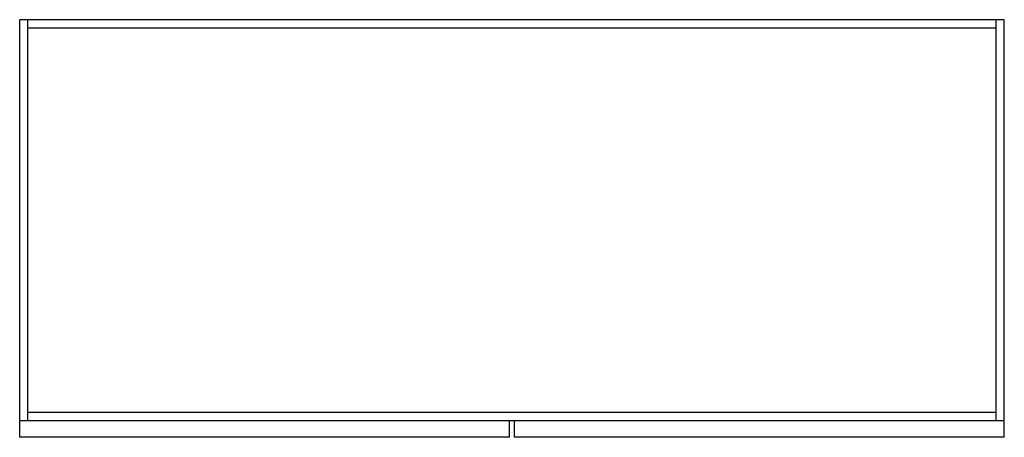
# Model space of a CAD drawing. Units: millimetres. Extents: x 1722 to 2912, y -20 to 485.
import ezdxf

# ---------------------------------------------------------------- set-up
doc = ezdxf.new("R2010")
doc.units = ezdxf.units.MM
doc.header["$MEASUREMENT"] = 0
doc.layers.add('Make2D$可见线$普通线', color=7, linetype='Continuous', true_color=0x000000)

msp = doc.modelspace()

# ---------------------------------------------------------------- linework, layer by layer
at = {"layer": 'Make2D$可见线$普通线'}
for p, q in [((1721.5, 0), (1721.5, 485)), ((1731.5, 485), (1721.5, 485)), ((1731.5, 0), (1731.5, 485)), ((2901.5, 485), (1731.5, 485)), ((2901.5, 0), (2901.5, 485)), ((2911.5, 485), (2901.5, 485)), ((2911.5, 0), (2911.5, 485)), ((1731.5, 475), (2901.5, 475)), ((1731.5, 0), (1721.5, 0)), ((1721.5, -17), (1721.5, 0)), ((2901.5, 10), (1731.5, 10)), ((2901.5, 0), (1731.5, 0)), ((2313.5, -17), (2313.5, 0)), ((2319.5, -17), (2319.5, 0)), ((2911.5, 0), (2901.5, 0)), ((2911.5, -17), (2911.5, 0)), ((1721.5, -20), (1721.5, -17)), ((2313.5, -20), (1721.5, -20)), ((2313.5, -20), (2313.5, -17)), ((2319.5, -20), (2319.5, -17)), ((2911.5, -20), (2319.5, -20)), ((2911.5, -20), (2911.5, -17))]:
    msp.add_line(p, q, dxfattribs=at)

doc.saveas('drawing.dxf')
